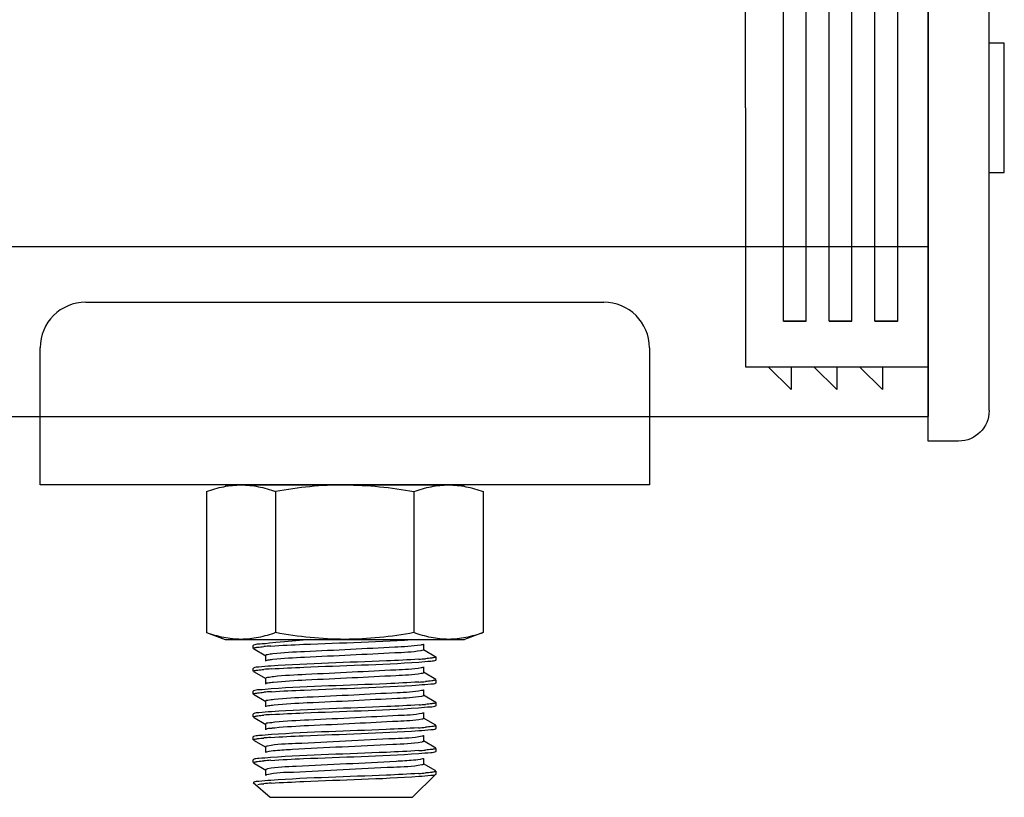
# Model space of a CAD drawing. Extents: x -697783 to -103859, y -72540 to 105660.
# Drawn here: x -520819 to -520453, y -52117 to -51828 of the extents above; entities that cross this region are included whole.
import ezdxf

# ---------------------------------------------------------------- set-up
doc = ezdxf.new("R2010")
doc.units = 0
doc.header["$LTSCALE"] = 1000
doc.header["$MEASUREMENT"] = 0
doc.layers.add('大样图', color=7, linetype='CONTINUOUS')

# ---------------------------------------------------------------- blocks, each defined once
blk = doc.blocks.new('共同端盖41')
at = {"layer": '大样图', "color": 20}
for p, q in [((18012.016, 12414.644), (18012.016, 12415.644)), ((18012.016, 12415.644), (18020.516, 12415.644)), ((18020.516, 12415.644), (18020.516, 12414.644)), ((17994.382, 12410.644), (18038.15, 12410.644))]:
    blk.add_line(p, q, dxfattribs=at)
at = {"layer": '大样图', "color": 20, "lineweight": -3}
for p, q in [((17996.382, 12414.644), (18036.15, 12414.644)), ((17994.382, 12412.644), (17994.382, 12410.644)), ((18038.15, 12412.644), (18038.15, 12410.644)), ((17999.266, 12398.644), (17999.266, 12410.644)), ((18016.266, 12410.644), (18002.266, 12410.644)), ((18033.266, 12398.644), (18033.266, 12410.644)), ((18002.266, 12407.144), (18002.266, 12408.644)), ((18002.266, 12408.644), (18030.266, 12408.644)), ((18002.266, 12408.644), (18002.266, 12407.144)), ((18002.266, 12408.644), (18002.266, 12407.144)), ((18030.266, 12408.644), (18030.266, 12407.144)), ((17999.266, 12407.644), (17997.766, 12407.644)), ((17997.766, 12407.644), (17999.266, 12406.144)), ((18033.266, 12407.644), (18034.766, 12407.644)), ((18034.766, 12407.644), (18033.266, 12406.144)), ((18002.266, 12407.144), (18030.266, 12407.144)), ((18002.266, 12404.144), (18002.266, 12405.644)), ((18002.266, 12405.644), (18030.266, 12405.644)), ((18002.266, 12405.644), (18002.266, 12404.144)), ((18002.266, 12405.644), (18002.266, 12404.144)), ((18030.266, 12405.644), (18030.266, 12404.144)), ((17999.266, 12404.644), (17997.766, 12404.644)), ((17997.766, 12404.644), (17999.266, 12403.144)), ((18002.266, 12404.144), (18030.266, 12404.144)), ((18033.266, 12404.644), (18034.766, 12404.644)), ((18034.766, 12404.644), (18033.266, 12403.144)), ((18002.266, 12401.144), (18002.266, 12402.644)), ((18002.266, 12402.644), (18030.266, 12402.644)), ((18002.266, 12402.644), (18002.266, 12401.144)), ((18002.266, 12402.644), (18002.266, 12401.144)), ((18030.266, 12402.644), (18030.266, 12401.144)), ((17999.266, 12401.644), (17997.766, 12401.644)), ((17997.766, 12401.644), (17999.266, 12400.144)), ((18033.266, 12401.644), (18034.766, 12401.644)), ((18034.766, 12401.644), (18033.266, 12400.144)), ((18002.266, 12401.144), (18030.266, 12401.144)), ((18016.266, 12398.644), (17999.266, 12398.644)), ((18016.266, 12398.644), (18002.266, 12398.644)), ((18016.266, 12398.644), (18012.35, 12398.644)), ((18016.266, 12398.644), (18033.266, 12398.644)), ((18030.266, 12398.644), (18033.266, 12398.644))]:
    blk.add_line(p, q, dxfattribs=at)
for centre, start, end in [((17996.382, 12412.644), 90, 180), ((18036.15, 12412.644), 0, 90)]:
    blk.add_arc(centre, 2, start, end, dxfattribs=at)

msp = doc.modelspace()

# ---------------------------------------------------------------- linework, layer by layer
at = {"layer": '大样图', "lineweight": -2}
for p, q in [((-520481.31, -51741.93), (-520481.31, -51975.62)), ((-520794.24, -51933.18), (-520601.85, -51933.18)), ((-520811.22, -52001.08), (-520811.22, -51950.15)), ((-520584.87, -51950.15), (-520584.87, -52001.08)), ((-526387.36, -51975.63), (-520481.31, -51975.62))]:
    msp.add_line(p, q, dxfattribs=at)
at = {"layer": '大样图', "color": 251, "lineweight": -2}
msp.add_line((-526387.35, -51912.54), (-520481.31, -51912.54), dxfattribs=at)
at = {"layer": '大样图', "color": 0, "lineweight": -2}
for p, q in [((-520584.87, -52001.08), (-520811.22, -52001.08)), ((-520742.53, -52058.48), (-520653.53, -52058.48)), ((-520672.92, -52117.19), (-520664.17, -52108.64)), ((-520732.04, -52111.73), (-520725.72, -52117.19)), ((-520725.72, -52117.19), (-520672.92, -52117.19))]:
    msp.add_line(p, q, dxfattribs=at)
at = {"layer": '大样图', "linetype": 'Continuous', "lineweight": -2}
for p, q in [((-520742.53, -52001.08), (-520653.53, -52001.08)), ((-520749.42, -52003.59), (-520749.42, -52055.97)), ((-520723.72, -52003.59), (-520723.72, -52055.97)), ((-520672.34, -52003.59), (-520672.34, -52055.97)), ((-520646.64, -52003.59), (-520646.64, -52055.97)), ((-520749.42, -52055.97), (-520742.53, -52058.48)), ((-520646.64, -52055.97), (-520653.53, -52058.48)), ((-520731.96, -52060.67), (-520732.04, -52060.77)), ((-520732.04, -52061.83), (-520732.04, -52060.77)), ((-520732.04, -52061.83), (-520732.04, -52060.77)), ((-520731.96, -52061.92), (-520727.35, -52064.59)), ((-520668.76, -52062.26), (-520664.17, -52064.92)), ((-520668.68, -52062.36), (-520668.68, -52060.23)), ((-520727.44, -52064.48), (-520727.44, -52066.61)), ((-520664.17, -52066.17), (-520664.09, -52066.07)), ((-520664.09, -52066.07), (-520664.09, -52065.01)), ((-520664.09, -52066.07), (-520664.09, -52065.01)), ((-520731.96, -52069.17), (-520732.04, -52069.26)), ((-520732.04, -52070.32), (-520732.04, -52069.26)), ((-520732.04, -52070.32), (-520732.04, -52069.26)), ((-520731.96, -52070.41), (-520727.35, -52073.08)), ((-520664.17, -52073.41), (-520668.78, -52070.74)), ((-520668.68, -52070.85), (-520668.68, -52068.73)), ((-520727.44, -52072.98), (-520727.44, -52075.1)), ((-520664.17, -52074.66), (-520664.09, -52074.57)), ((-520664.09, -52074.57), (-520664.09, -52073.51)), ((-520664.09, -52074.57), (-520664.09, -52073.51)), ((-520731.96, -52077.66), (-520732.04, -52077.75)), ((-520732.04, -52078.82), (-520732.04, -52077.75)), ((-520732.04, -52078.82), (-520732.04, -52077.75)), ((-520668.68, -52079.35), (-520668.68, -52077.22)), ((-520731.96, -52078.91), (-520727.35, -52081.58)), ((-520727.44, -52081.47), (-520727.44, -52083.59)), ((-520664.17, -52081.91), (-520668.78, -52079.24)), ((-520664.09, -52083.06), (-520664.09, -52082)), ((-520664.09, -52083.06), (-520664.09, -52082)), ((-520664.17, -52083.16), (-520664.09, -52083.06)), ((-520731.96, -52086.15), (-520732.04, -52086.25)), ((-520732.04, -52087.31), (-520732.04, -52086.25)), ((-520732.04, -52087.31), (-520732.04, -52086.25)), ((-520731.96, -52087.4), (-520727.35, -52090.07)), ((-520664.17, -52090.4), (-520668.78, -52087.73)), ((-520668.68, -52087.84), (-520668.68, -52085.72)), ((-520727.44, -52089.96), (-520727.44, -52092.09)), ((-520664.17, -52091.65), (-520664.09, -52091.56)), ((-520664.09, -52091.56), (-520664.09, -52090.5)), ((-520664.09, -52091.56), (-520664.09, -52090.5)), ((-520731.96, -52094.65), (-520732.04, -52094.74)), ((-520732.04, -52095.8), (-520732.04, -52094.74)), ((-520732.04, -52095.8), (-520732.04, -52094.74)), ((-520731.96, -52095.9), (-520727.35, -52098.57)), ((-520664.17, -52098.9), (-520668.78, -52096.23)), ((-520668.68, -52096.33), (-520668.68, -52094.21)), ((-520727.44, -52098.46), (-520727.44, -52100.58)), ((-520664.17, -52100.14), (-520664.09, -52100.05)), ((-520664.09, -52100.05), (-520664.09, -52098.99)), ((-520664.09, -52100.05), (-520664.09, -52098.99)), ((-520731.96, -52103.14), (-520732.04, -52103.24)), ((-520732.04, -52104.3), (-520732.04, -52103.24)), ((-520732.04, -52104.3), (-520732.04, -52103.24)), ((-520668.68, -52104.83), (-520668.68, -52102.71)), ((-520731.96, -52104.39), (-520727.35, -52107.06)), ((-520727.44, -52106.95), (-520727.44, -52109.08)), ((-520669.14, -52105.07), (-520669.41, -52105.13)), ((-520664.17, -52107.39), (-520668.78, -52104.72)), ((-520664.09, -52108.55), (-520664.09, -52107.48)), ((-520664.09, -52108.55), (-520664.09, -52107.48)), ((-520664.17, -52108.64), (-520664.09, -52108.55)), ((-520731.96, -52111.64), (-520732.04, -52111.73))]:
    msp.add_line(p, q, dxfattribs=at)
at = {"layer": '大样图', "lineweight": -2}
for centre, start, end in [((-520794.24, -51950.15), 90, 180), ((-520601.85, -51950.15), 0, 90)]:
    msp.add_arc(centre, 16.98, start, end, dxfattribs=at)
at = {"layer": '大样图', "linetype": 'Continuous', "lineweight": -2}
for centre, radius, start, end in [((-520715.71, -52208.71), 148.06, 93.7926, 94.8061), ((-520680.28, -51919.92), 146.26, 273.8292, 274.8033), ((-520715.57, -52218.98), 149.84, 93.7603, 94.8057), ((-520680.26, -51928.69), 145.99, 273.8342, 274.8034), ((-520715.41, -52229.47), 151.85, 93.7255, 94.8043), ((-520680.21, -51937.77), 145.4, 273.8451, 274.8037), ((-520715.44, -52237.6), 151.48, 93.7318, 94.8044), ((-520680.51, -51942.46), 149.22, 273.7704, 274.8067), ((-520715.81, -52241.33), 146.7, 93.8184, 94.8057), ((-520670.71, -52090.38), 6.39, 281.5616, 283.1978), ((-520680.28, -51953.9), 146.26, 273.8292, 274.8033), ((-520715.71, -52251.13), 148.01, 93.7936, 94.8061), ((-520680.28, -51962.39), 146.27, 273.8291, 274.8033), ((-520715.57, -52261.38), 149.77, 93.7615, 94.8057)]:
    msp.add_arc(centre, radius, start, end, dxfattribs=at)
for points, knots in [([(-520749.42, -52003.59), (-520747.33, -52002.83), (-520743.12, -52001.56), (-520738.73, -52001.08), (-520736.57, -52001.08)], [0, 0, 0, 0, 0.506411, 1, 1, 1, 1]), ([(-520736.57, -52001.08), (-520734.41, -52001.08), (-520730.02, -52001.56), (-520725.81, -52002.83), (-520723.72, -52003.59)], [0, 0, 0, 0, 0.493589, 1, 1, 1, 1]), ([(-520698.06, -52001.08), (-520702.37, -52001.08), (-520710.98, -52001.55), (-520719.52, -52002.82), (-520723.75, -52003.59)], [0, 0, 0, 0, 0.499964, 1, 1, 1, 1]), ([(-520698.03, -52001.08), (-520693.72, -52001.08), (-520685.1, -52001.55), (-520676.57, -52002.82), (-520672.34, -52003.59)], [0, 0, 0, 0, 0.499964, 1, 1, 1, 1]), ([(-520672.34, -52003.59), (-520670.25, -52002.83), (-520666.04, -52001.56), (-520661.65, -52001.08), (-520659.49, -52001.08)], [0, 0, 0, 0, 0.506411, 1, 1, 1, 1]), ([(-520659.49, -52001.08), (-520657.33, -52001.08), (-520652.94, -52001.56), (-520648.73, -52002.83), (-520646.64, -52003.59)], [0, 0, 0, 0, 0.493589, 1, 1, 1, 1]), ([(-520736.57, -52058.48), (-520738.73, -52058.48), (-520743.12, -52057.99), (-520747.33, -52056.73), (-520749.42, -52055.97)], [0, 0, 0, 0, 0.493589, 1, 1, 1, 1]), ([(-520723.72, -52055.97), (-520725.81, -52056.73), (-520730.02, -52057.99), (-520734.41, -52058.48), (-520736.57, -52058.48)], [0, 0, 0, 0, 0.506411, 1, 1, 1, 1]), ([(-520698.03, -52058.48), (-520702.34, -52058.48), (-520710.96, -52058.01), (-520719.49, -52056.74), (-520723.72, -52055.97)], [0, 0, 0, 0, 0.499964, 1, 1, 1, 1]), ([(-520672.34, -52055.97), (-520676.57, -52056.74), (-520685.1, -52058.01), (-520693.72, -52058.48), (-520698.03, -52058.48)], [0, 0, 0, 0, 0.500036, 1, 1, 1, 1]), ([(-520659.49, -52058.48), (-520661.65, -52058.48), (-520666.04, -52057.99), (-520670.25, -52056.73), (-520672.34, -52055.97)], [0, 0, 0, 0, 0.493589, 1, 1, 1, 1]), ([(-520646.64, -52055.97), (-520648.73, -52056.73), (-520652.94, -52057.99), (-520657.33, -52058.48), (-520659.49, -52058.48)], [0, 0, 0, 0, 0.506411, 1, 1, 1, 1]), ([(-520710.74, -52058.48), (-520727.1, -52060.02), (-520729.15, -52060.31), (-520731.39, -52060.34), (-520731.96, -52060.67)], [0, 0, 0, 0, 0.690276, 1, 1, 1, 1]), ([(-520725.5, -52060.97), (-520721.47, -52060.7), (-520703.14, -52059.82), (-520684.79, -52059.4), (-520670.51, -52058.42)], [0, 0, 0, 0, 0.220033, 1, 1, 1, 1]), ([(-520732.04, -52061.83), (-520732.04, -52061.67), (-520731.22, -52061.57), (-520730.81, -52061.46), (-520730.4, -52061.4)], [0, 0, 0, 0, 0.271439, 1, 1, 1, 1]), ([(-520669.81, -52060.61), (-520673, -52061.15), (-520681.72, -52061.51), (-520696.11, -52062.29), (-520711.22, -52062.98), (-520720.87, -52063.47), (-520724.79, -52063.9)], [0, 0, 0, 0, 0.176416, 0.473758, 0.785535, 1, 1, 1, 1]), ([(-520669.81, -52062.73), (-520673, -52063.27), (-520681.72, -52063.63), (-520696.11, -52064.42), (-520711.22, -52065.1), (-520720.87, -52065.59), (-520724.79, -52066.03)], [0, 0, 0, 0, 0.176416, 0.473758, 0.785535, 1, 1, 1, 1]), ([(-520668.78, -52060.34), (-520668.89, -52060.41), (-520669.24, -52060.5), (-520669.59, -52060.57), (-520669.81, -52060.61)], [0, 0, 0, 0, 0.372348, 1, 1, 1, 1]), ([(-520668.69, -52062.36), (-520668.69, -52062.47), (-520669.22, -52062.61), (-520669.53, -52062.69), (-520669.81, -52062.73)], [0, 0, 0, 0, 0.283117, 1, 1, 1, 1]), ([(-520724.79, -52063.9), (-520725.45, -52063.98), (-520726.09, -52064.17), (-520727.44, -52064.24), (-520727.44, -52064.48)], [0, 0, 0, 0, 0.732536, 1, 1, 1, 1]), ([(-520724.79, -52066.03), (-520725.11, -52066.06), (-520725.96, -52066.19), (-520726.88, -52066.22), (-520727.35, -52066.5)], [0, 0, 0, 0, 0.371201, 1, 1, 1, 1]), ([(-520670.51, -52065.86), (-520674.52, -52066.13), (-520692.85, -52067.01), (-520711.2, -52067.44), (-520725.5, -52068.41)], [0, 0, 0, 0, 0.218896, 1, 1, 1, 1]), ([(-520725.39, -52069.46), (-520721.36, -52069.19), (-520703.06, -52068.31), (-520684.74, -52067.89), (-520670.49, -52066.92)], [0, 0, 0, 0, 0.220774, 1, 1, 1, 1]), ([(-520670.49, -52066.92), (-520669.03, -52066.82), (-520666.98, -52066.53), (-520664.74, -52066.5), (-520664.17, -52066.17)], [0, 0, 0, 0, 0.690269, 1, 1, 1, 1]), ([(-520664.09, -52065.01), (-520664.09, -52065.17), (-520664.9, -52065.27), (-520665.32, -52065.38), (-520665.73, -52065.43)], [0, 0, 0, 0, 0.271491, 1, 1, 1, 1]), ([(-520732.04, -52070.32), (-520732.04, -52070.16), (-520731.21, -52070.06), (-520730.79, -52069.95), (-520730.37, -52069.9)], [0, 0, 0, 0, 0.271222, 1, 1, 1, 1]), ([(-520725.5, -52068.41), (-520727, -52068.51), (-520729.09, -52068.8), (-520731.38, -52068.83), (-520731.96, -52069.17)], [0, 0, 0, 0, 0.690689, 1, 1, 1, 1]), ([(-520669.65, -52069.08), (-520672.74, -52069.64), (-520681.33, -52069.97), (-520695.59, -52070.77), (-520710.77, -52071.45), (-520720.53, -52071.94), (-520724.54, -52072.37)], [0, 0, 0, 0, 0.171322, 0.466729, 0.780436, 1, 1, 1, 1]), ([(-520668.78, -52068.84), (-520668.88, -52068.89), (-520669.17, -52068.98), (-520669.47, -52069.04), (-520669.65, -52069.08)], [0, 0, 0, 0, 0.378906, 1, 1, 1, 1]), ([(-520668.69, -52070.85), (-520668.69, -52070.95), (-520669.13, -52071.09), (-520669.41, -52071.16), (-520669.65, -52071.2)], [0, 0, 0, 0, 0.286608, 1, 1, 1, 1]), ([(-520724.54, -52072.37), (-520725.26, -52072.45), (-520725.95, -52072.66), (-520727.44, -52072.71), (-520727.44, -52072.98)], [0, 0, 0, 0, 0.7335, 1, 1, 1, 1]), ([(-520724.54, -52074.49), (-520724.89, -52074.53), (-520725.82, -52074.67), (-520726.83, -52074.69), (-520727.35, -52074.99)], [0, 0, 0, 0, 0.373307, 1, 1, 1, 1]), ([(-520670.49, -52074.35), (-520674.49, -52074.62), (-520692.79, -52075.5), (-520711.11, -52075.94), (-520725.39, -52076.89)], [0, 0, 0, 0, 0.218489, 1, 1, 1, 1]), ([(-520669.65, -52071.2), (-520672.74, -52071.76), (-520681.33, -52072.09), (-520695.59, -52072.9), (-520710.77, -52073.57), (-520720.53, -52074.07), (-520724.54, -52074.49)], [0, 0, 0, 0, 0.171322, 0.466729, 0.780436, 1, 1, 1, 1]), ([(-520670.46, -52075.41), (-520669, -52075.31), (-520666.96, -52075.03), (-520664.74, -52074.99), (-520664.17, -52074.66)], [0, 0, 0, 0, 0.690169, 1, 1, 1, 1]), ([(-520664.09, -52073.51), (-520664.09, -52073.66), (-520664.9, -52073.76), (-520665.31, -52073.87), (-520665.72, -52073.93)], [0, 0, 0, 0, 0.271533, 1, 1, 1, 1]), ([(-520725.39, -52076.89), (-520726.91, -52077), (-520729.04, -52077.29), (-520731.37, -52077.32), (-520731.96, -52077.66)], [0, 0, 0, 0, 0.690984, 1, 1, 1, 1]), ([(-520725.27, -52077.95), (-520721.23, -52077.68), (-520702.96, -52076.8), (-520684.66, -52076.38), (-520670.46, -52075.41)], [0, 0, 0, 0, 0.221632, 1, 1, 1, 1]), ([(-520669.51, -52077.54), (-520672.49, -52078.13), (-520680.94, -52078.42), (-520695.07, -52079.25), (-520710.31, -52079.92), (-520720.19, -52080.42), (-520724.28, -52080.84)], [0, 0, 0, 0, 0.16621, 0.459673, 0.775317, 1, 1, 1, 1]), ([(-520668.78, -52077.33), (-520668.86, -52077.38), (-520669.11, -52077.46), (-520669.36, -52077.51), (-520669.51, -52077.54)], [0, 0, 0, 0, 0.386574, 1, 1, 1, 1]), ([(-520732.04, -52078.82), (-520732.04, -52078.66), (-520731.2, -52078.56), (-520730.77, -52078.44), (-520730.35, -52078.39)], [0, 0, 0, 0, 0.270951, 1, 1, 1, 1]), ([(-520724.28, -52080.84), (-520725.07, -52080.92), (-520725.81, -52081.16), (-520727.44, -52081.18), (-520727.44, -52081.47)], [0, 0, 0, 0, 0.734301, 1, 1, 1, 1]), ([(-520669.51, -52079.67), (-520672.49, -52080.25), (-520680.94, -52080.55), (-520695.07, -52081.38), (-520710.31, -52082.04), (-520720.19, -52082.54), (-520724.28, -52082.96)], [0, 0, 0, 0, 0.16621, 0.459673, 0.775317, 1, 1, 1, 1]), ([(-520668.69, -52079.35), (-520668.69, -52079.43), (-520669.06, -52079.57), (-520669.3, -52079.63), (-520669.51, -52079.67)], [0, 0, 0, 0, 0.29131, 1, 1, 1, 1]), ([(-520664.09, -52082), (-520664.09, -52082.15), (-520664.9, -52082.26), (-520665.31, -52082.37), (-520665.71, -52082.42)], [0, 0, 0, 0, 0.271629, 1, 1, 1, 1]), ([(-520725.27, -52085.38), (-520726.82, -52085.48), (-520728.99, -52085.78), (-520731.36, -52085.81), (-520731.96, -52086.15)], [0, 0, 0, 0, 0.691296, 1, 1, 1, 1]), ([(-520724.28, -52082.96), (-520724.66, -52083), (-520725.68, -52083.15), (-520726.79, -52083.16), (-520727.35, -52083.49)], [0, 0, 0, 0, 0.375224, 1, 1, 1, 1]), ([(-520725.3, -52086.44), (-520721.28, -52086.18), (-520703.08, -52085.3), (-520684.86, -52084.87), (-520670.7, -52083.92)], [0, 0, 0, 0, 0.220785, 1, 1, 1, 1]), ([(-520670.46, -52082.84), (-520674.44, -52083.11), (-520692.71, -52084), (-520711, -52084.43), (-520725.27, -52085.38)], [0, 0, 0, 0, 0.217929, 1, 1, 1, 1]), ([(-520670.7, -52083.92), (-520669.19, -52083.82), (-520667.07, -52083.53), (-520664.76, -52083.49), (-520664.17, -52083.16)], [0, 0, 0, 0, 0.690884, 1, 1, 1, 1]), ([(-520732.04, -52087.31), (-520732.04, -52087.15), (-520731.2, -52087.05), (-520730.77, -52086.94), (-520730.35, -52086.88)], [0, 0, 0, 0, 0.270992, 1, 1, 1, 1]), ([(-520724, -52089.3), (-520724.86, -52089.39), (-520725.67, -52089.65), (-520727.44, -52089.65), (-520727.44, -52089.96)], [0, 0, 0, 0, 0.734958, 1, 1, 1, 1]), ([(-520669.37, -52086.01), (-520672.25, -52086.62), (-520680.56, -52086.87), (-520694.55, -52087.73), (-520709.85, -52088.38), (-520719.83, -52088.89), (-520724, -52089.3)], [0, 0, 0, 0, 0.161077, 0.452585, 0.770175, 1, 1, 1, 1]), ([(-520669.46, -52088.15), (-520672.38, -52088.74), (-520680.72, -52089.02), (-520694.72, -52089.86), (-520709.95, -52090.51), (-520719.86, -52091.02), (-520724, -52091.43)], [0, 0, 0, 0, 0.163685, 0.455244, 0.771393, 1, 1, 1, 1]), ([(-520668.69, -52087.84), (-520668.69, -52087.92), (-520669.04, -52088.06), (-520669.26, -52088.11), (-520669.46, -52088.15)], [0, 0, 0, 0, 0.292957, 1, 1, 1, 1]), ([(-520668.78, -52085.82), (-520668.85, -52085.87), (-520669.05, -52085.94), (-520669.25, -52085.98), (-520669.37, -52086.01)], [0, 0, 0, 0, 0.395232, 1, 1, 1, 1]), ([(-520724, -52091.43), (-520724.43, -52091.47), (-520725.53, -52091.63), (-520726.74, -52091.63), (-520727.35, -52091.98)], [0, 0, 0, 0, 0.376966, 1, 1, 1, 1]), ([(-520725.58, -52094.96), (-520721.56, -52094.68), (-520703.2, -52093.8), (-520684.82, -52093.37), (-520670.51, -52092.4)], [0, 0, 0, 0, 0.219478, 1, 1, 1, 1]), ([(-520670.7, -52091.35), (-520674.69, -52091.62), (-520692.89, -52092.5), (-520711.11, -52092.93), (-520725.3, -52093.88)], [0, 0, 0, 0, 0.219586, 1, 1, 1, 1]), ([(-520670.51, -52092.4), (-520669.04, -52092.3), (-520666.98, -52092.02), (-520664.74, -52091.98), (-520664.17, -52091.65)], [0, 0, 0, 0, 0.690315, 1, 1, 1, 1]), ([(-520664.09, -52090.5), (-520664.09, -52090.65), (-520664.91, -52090.75), (-520665.32, -52090.86), (-520665.74, -52090.92)], [0, 0, 0, 0, 0.271348, 1, 1, 1, 1]), ([(-520732.04, -52095.8), (-520732.04, -52095.65), (-520731.23, -52095.55), (-520730.82, -52095.44), (-520730.41, -52095.38)], [0, 0, 0, 0, 0.27158, 1, 1, 1, 1]), ([(-520725.3, -52093.88), (-520726.84, -52093.98), (-520729, -52094.28), (-520731.36, -52094.3), (-520731.96, -52094.65)], [0, 0, 0, 0, 0.69124, 1, 1, 1, 1]), ([(-520669.43, -52096.64), (-520672.94, -52097.36), (-520682.89, -52097.58), (-520698.85, -52098.58), (-520713.45, -52099.09), (-520722.76, -52099.83), (-520726, -52100.06), (-520727.06, -52100.36)], [0, 0, 0, 0, 0.186078, 0.513276, 0.832943, 0.94246, 1, 1, 1, 1]), ([(-520669.25, -52094.48), (-520672.53, -52095.25), (-520682.13, -52095.38), (-520697.76, -52096.34), (-520713.55, -52097.22), (-520723.31, -52097.44), (-520726.73, -52098.16)], [0, 0, 0, 0, 0.175128, 0.495203, 0.817983, 1, 1, 1, 1]), ([(-520668.78, -52094.32), (-520668.84, -52094.35), (-520669, -52094.41), (-520669.16, -52094.46), (-520669.25, -52094.48)], [0, 0, 0, 0, 0.405131, 1, 1, 1, 1]), ([(-520668.69, -52096.33), (-520668.69, -52096.4), (-520668.93, -52096.52), (-520669.11, -52096.57), (-520669.25, -52096.6)], [0, 0, 0, 0, 0.304522, 1, 1, 1, 1]), ([(-520726.73, -52098.16), (-520726.91, -52098.2), (-520727.12, -52098.25), (-520727.44, -52098.38), (-520727.44, -52098.46)], [0, 0, 0, 0, 0.704943, 1, 1, 1, 1]), ([(-520670.51, -52099.83), (-520674.53, -52100.11), (-520692.89, -52100.99), (-520711.27, -52101.42), (-520725.58, -52102.39)], [0, 0, 0, 0, 0.219133, 1, 1, 1, 1]), ([(-520670.51, -52100.9), (-520669.04, -52100.8), (-520666.98, -52100.51), (-520664.74, -52100.47), (-520664.17, -52100.14)], [0, 0, 0, 0, 0.690316, 1, 1, 1, 1]), ([(-520664.09, -52098.99), (-520664.09, -52099.14), (-520664.9, -52099.25), (-520665.32, -52099.36), (-520665.73, -52099.41)], [0, 0, 0, 0, 0.271492, 1, 1, 1, 1]), ([(-520732.04, -52104.3), (-520732.04, -52104.14), (-520731.22, -52104.04), (-520730.81, -52103.93), (-520730.4, -52103.88)], [0, 0, 0, 0, 0.271445, 1, 1, 1, 1]), ([(-520725.58, -52102.39), (-520727.06, -52102.49), (-520729.13, -52102.78), (-520731.38, -52102.81), (-520731.96, -52103.14)], [0, 0, 0, 0, 0.690447, 1, 1, 1, 1]), ([(-520727.06, -52100.36), (-520727.12, -52100.38), (-520727.22, -52100.41), (-520727.31, -52100.45), (-520727.35, -52100.47)], [0, 0, 0, 0, 0.573549, 1, 1, 1, 1]), ([(-520669.14, -52102.94), (-520670.26, -52103.24), (-520673.55, -52103.48), (-520682.94, -52104.2), (-520697.51, -52104.72), (-520713.38, -52105.72), (-520723.25, -52105.93), (-520726.71, -52106.65)], [0, 0, 0, 0, 0.059799, 0.170734, 0.490641, 0.815855, 1, 1, 1, 1]), ([(-520725.5, -52103.45), (-520721.47, -52103.17), (-520703.14, -52102.29), (-520684.79, -52101.87), (-520670.51, -52100.9)], [0, 0, 0, 0, 0.220011, 1, 1, 1, 1]), ([(-520668.78, -52102.81), (-520668.82, -52102.84), (-520668.95, -52102.89), (-520669.07, -52102.93), (-520669.14, -52102.94)], [0, 0, 0, 0, 0.416277, 1, 1, 1, 1]), ([(-520726.71, -52106.65), (-520726.9, -52106.69), (-520727.12, -52106.74), (-520727.44, -52106.87), (-520727.44, -52106.95)], [0, 0, 0, 0, 0.705397, 1, 1, 1, 1]), ([(-520669.41, -52105.13), (-520672.87, -52105.85), (-520682.71, -52106.08), (-520698.59, -52106.94), (-520714.2, -52107.96), (-520723.77, -52108.01), (-520726.96, -52108.83)], [0, 0, 0, 0, 0.183701, 0.508444, 0.82842, 1, 1, 1, 1]), ([(-520668.69, -52104.83), (-520668.69, -52104.88), (-520668.87, -52105), (-520669.03, -52105.04), (-520669.14, -52105.07)], [0, 0, 0, 0, 0.312927, 1, 1, 1, 1]), ([(-520664.09, -52107.48), (-520664.09, -52107.64), (-520664.9, -52107.74), (-520665.32, -52107.85), (-520665.73, -52107.91)], [0, 0, 0, 0, 0.271491, 1, 1, 1, 1]), ([(-520725.5, -52110.88), (-520727, -52110.98), (-520729.09, -52111.27), (-520731.38, -52111.3), (-520731.96, -52111.64)], [0, 0, 0, 0, 0.69068, 1, 1, 1, 1]), ([(-520726.96, -52108.83), (-520727.04, -52108.85), (-520727.17, -52108.89), (-520727.3, -52108.94), (-520727.35, -52108.97)], [0, 0, 0, 0, 0.586059, 1, 1, 1, 1]), ([(-520670.51, -52108.33), (-520674.52, -52108.6), (-520692.85, -52109.48), (-520711.2, -52109.91), (-520725.5, -52110.88)], [0, 0, 0, 0, 0.218907, 1, 1, 1, 1]), ([(-520725.4, -52111.93), (-520721.36, -52111.66), (-520703.06, -52110.78), (-520684.74, -52110.36), (-520670.49, -52109.39)], [0, 0, 0, 0, 0.220746, 1, 1, 1, 1]), ([(-520670.49, -52109.39), (-520669.03, -52109.29), (-520666.98, -52109.01), (-520664.74, -52108.97), (-520664.17, -52108.64)], [0, 0, 0, 0, 0.690272, 1, 1, 1, 1])]:
    msp.add_open_spline(points, degree=3, knots=knots, dxfattribs=at)
for points in [[(-520730.4, -52061.4), (-520729.64, -52061.31), (-520728.87, -52061.24), (-520728.11, -52061.17)], [(-520665.73, -52065.43), (-520666.49, -52065.53), (-520667.26, -52065.6), (-520668.03, -52065.67)], [(-520730.37, -52069.9), (-520729.62, -52069.8), (-520728.87, -52069.73), (-520728.12, -52069.67)], [(-520665.72, -52073.93), (-520666.49, -52074.03), (-520667.26, -52074.1), (-520668.03, -52074.16)], [(-520730.35, -52078.39), (-520729.61, -52078.29), (-520728.87, -52078.22), (-520728.12, -52078.16)], [(-520665.71, -52082.42), (-520666.48, -52082.52), (-520667.26, -52082.59), (-520668.03, -52082.66)], [(-520730.35, -52086.88), (-520729.61, -52086.79), (-520728.87, -52086.72), (-520728.12, -52086.65)], [(-520665.74, -52090.92), (-520666.49, -52091.02), (-520667.25, -52091.09), (-520668.01, -52091.15)], [(-520730.41, -52095.38), (-520729.64, -52095.28), (-520728.87, -52095.21), (-520728.1, -52095.15)], [(-520665.73, -52099.41), (-520666.49, -52099.51), (-520667.26, -52099.58), (-520668.03, -52099.65)], [(-520730.4, -52103.88), (-520729.64, -52103.78), (-520728.87, -52103.71), (-520728.11, -52103.64)], [(-520665.73, -52107.91), (-520666.49, -52108), (-520667.26, -52108.08), (-520668.03, -52108.14)], [(-520730.38, -52112.37), (-520729.63, -52112.27), (-520728.87, -52112.2), (-520728.12, -52112.14)]]:
    msp.add_open_spline(points, degree=3, dxfattribs=at)

# ---------------------------------------------------------------- block references
at = {"layer": '大样图', "lineweight": -2, "xscale": -5.658536585365853, "yscale": 5.658536585365853, "zscale": 5.658536585365853, "rotation": 270}
msp.add_blockref('共同端盖41', (-590707.39, -153806.68), dxfattribs=at)

doc.saveas('drawing.dxf')
